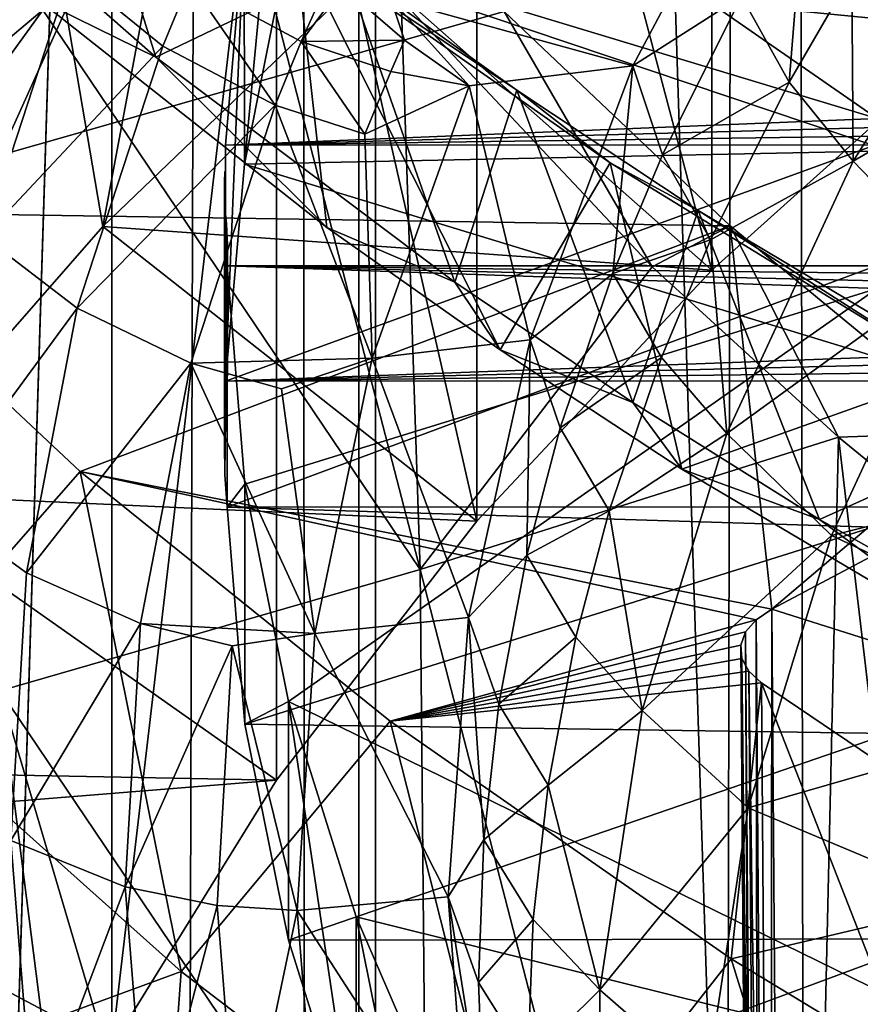
# Model space of a CAD drawing. Extents: x -23 to 23, y -4 to 262.
# Drawn here: x -7 to -6, y 182 to 183 of the extents above; entities that cross this region are included whole.
import ezdxf

# ---------------------------------------------------------------- set-up
doc = ezdxf.new("R2010")
doc.units = 0
doc.header["$MEASUREMENT"] = 0

msp = doc.modelspace()

# ---------------------------------------------------------------- linework, layer by layer
for points in [[(-6.358716, 243, 13.585534), (-7.049651, 243, 13.240182), (-7.049651, 0, 13.240182)], [(-6.358716, 243, 13.585534), (-7.049651, 0, 13.240182), (-6.358716, 0, 13.585534)], [(-5.650918, 243, 13.894859), (-6.358716, 243, 13.585534), (-6.358716, 0, 13.585534)], [(-5.650918, 243, 13.894859), (-6.358716, 0, 13.585534), (-5.650918, 0, 13.894859)], [(-6.855905, 202.720123, -13.341536), (-6.358716, 0, -13.585534), (-7.049651, 0, -13.240182)], [(-6.855905, 202.720123, -13.341536), (-6.432946, 202.343811, -13.550542), (-6.358716, 0, -13.585534)], [(-6.432946, 202.343811, -13.550542), (-5.992171, 201.994141, -13.751142), (-6.358716, 0, -13.585534)], [(-5.992171, 201.994141, -13.751142), (-5.650918, 0, -13.894859), (-6.358716, 0, -13.585534)], [(-5.992171, 201.994141, -13.751142), (-5.536124, 201.672256, -13.940994), (-5.650918, 0, -13.894859)], [(-6.845471, 177.137054, -103.998337), (-6.37424, 192.284561, -94.043236), (-6.845471, 192.504715, -94.395554)], [(-6.845471, 177.137054, -103.998337), (-6.37424, 176.916901, -103.646019), (-6.37424, 192.284561, -94.043236)], [(-5.877852, 176.71286, -103.319489), (-5.877852, 192.080521, -93.716705), (-6.37424, 192.284561, -94.043236)], [(-6.37424, 176.916901, -103.646019), (-5.877852, 176.71286, -103.319489), (-6.37424, 192.284561, -94.043236)], [(-6.993999, 182.215134, -112.124962), (-6.605591, 183.076035, -111.129501), (-7.009831, 184.176773, -110.917847)], [(-6.043676, 183.802917, -112.292755), (-5.792253, 182.962341, -113.32074), (-5.792253, 184.028839, -112.65432)], [(-6.748317, 183.565292, -112.229881), (-6.400483, 183.918518, -112.795151), (-6.614064, 182.777191, -113.024452)], [(-6.400483, 183.918518, -112.795151), (-6.362801, 183.018433, -113.4105), (-6.614064, 182.777191, -113.024452)], [(-6.263774, 183.567978, -111.916786), (-6.043676, 182.736404, -112.959183), (-6.043676, 183.802917, -112.292755)], [(-6.043676, 183.802917, -112.292755), (-6.043676, 182.736404, -112.959183), (-5.792253, 182.962341, -113.32074)], [(-5.672306, 183.641296, -110.40477), (-5.889029, 182.87822, -109.183578), (-6.441143, 183.2612, -109.796501)], [(-6.748317, 183.565292, -112.229881), (-6.614064, 182.777191, -113.024452), (-6.83281, 182.527222, -112.624413)], [(-6.451403, 183.325272, -111.528366), (-6.263774, 182.50148, -112.583214), (-6.263774, 183.567978, -111.916786)], [(-6.263774, 183.567978, -111.916786), (-6.263774, 182.50148, -112.583214), (-6.043676, 182.736404, -112.959183)], [(-6.451403, 183.325272, -111.528366), (-6.605591, 182.009537, -111.795921), (-6.451403, 182.258774, -112.194786)], [(-6.605591, 183.076035, -111.129501), (-6.605591, 182.009537, -111.795921), (-6.451403, 183.325272, -111.528366)], [(-6.451403, 183.325272, -111.528366), (-6.451403, 182.258774, -112.194786), (-6.263774, 182.50148, -112.583214)], [(-6.441143, 183.2612, -109.796501), (-5.889029, 182.87822, -109.183578), (-6.481592, 183.05777, -109.470932)], [(-6.481592, 183.05777, -109.470932), (-6.481421, 182.835571, -109.612434), (-6.441143, 183.2612, -109.796501)], [(-6.441143, 183.2612, -109.796501), (-6.481421, 182.835571, -109.612434), (-6.441153, 183.037781, -109.936028)], [(-5.792253, 182.962341, -113.32074), (-6.362801, 183.018433, -113.4105), (-6.080256, 183.249741, -113.78067)], [(-5.792253, 182.962341, -113.32074), (-6.080256, 183.249741, -113.78067), (-5.510804, 183.178101, -113.666031)], [(-6.843132, 183.180359, -104.528206), (-6.564467, 182.935654, -104.113182), (-6.658291, 183.236404, -104.106178)], [(-6.564467, 182.935654, -104.113182), (-6.388018, 183.020523, -103.743378), (-6.658291, 183.236404, -104.106178)], [(-6.31687, 182.456192, -105.862907), (-6.515347, 183.222107, -105.932968), (-6.717193, 183.049576, -106.812538)], [(-6.31687, 182.456192, -105.862907), (-6.334745, 182.989655, -105.560684), (-6.515347, 183.222107, -105.932968)], [(-6.426163, 183.185547, -105.454811), (-6.894802, 182.79126, -104.823814), (-7.122676, 183.043488, -105.22747)], [(-6.426163, 183.185547, -105.454811), (-6.238266, 182.97847, -105.123413), (-6.894802, 182.79126, -104.823814)], [(-6.843132, 183.180359, -104.528206), (-6.675275, 182.990662, -104.235764), (-6.564467, 182.935654, -104.113182)], [(-6.344368, 182.990494, -110.803909), (-5.983818, 183.179749, -111.106789), (-6.11764, 182.927795, -110.703568)], [(-6.015924, 182.992859, -110.985764), (-6.11764, 182.927795, -110.703568), (-5.983818, 183.179749, -111.106789)], [(-5.956776, 183.095078, -111.149353), (-5.971363, 182.912292, -111.020912), (-6.015924, 182.992859, -110.985764)], [(-5.912653, 183.013763, -111.183296), (-5.971363, 182.912292, -111.020912), (-5.956776, 183.095078, -111.149353)], [(-5.912653, 183.013763, -111.183296), (-5.754601, 183.087601, -111.445236), (-5.911272, 182.838486, -111.046555)], [(-5.911272, 182.838486, -111.046555), (-5.754601, 183.087601, -111.445236), (-5.661248, 182.983978, -111.468277)], [(-6.605591, 182.009537, -111.795921), (-6.605591, 183.076035, -111.129501), (-6.993999, 182.215134, -112.124962)], [(-6.644016, 183.016342, -110.563133), (-6.780093, 182.828461, -110.136055), (-6.698104, 183.079147, -110.537262)], [(-5.889029, 182.87822, -109.183578), (-6.49918, 182.853424, -109.143898), (-6.481592, 183.05777, -109.470932)], [(-6.49918, 182.853424, -109.143898), (-6.499106, 182.632462, -109.287392), (-6.481592, 183.05777, -109.470932)], [(-6.481592, 183.05777, -109.470932), (-6.499106, 182.632462, -109.287392), (-6.481421, 182.835571, -109.612434)], [(-6.31687, 182.456192, -105.862907), (-6.717193, 183.049576, -106.812538), (-6.710149, 182.342621, -107.256485)], [(-6.675275, 182.990662, -104.235764), (-6.434062, 183.044327, -103.755753), (-6.404055, 182.776413, -103.871399)], [(-5.877496, 182.848145, -109.632561), (-6.441153, 183.037781, -109.936028), (-6.481421, 182.835571, -109.612434)], [(-5.877496, 182.848145, -109.632561), (-5.834381, 183.040329, -109.940125), (-6.441153, 183.037781, -109.936028)], [(-6.434062, 183.044327, -103.755753), (-6.138952, 182.836807, -103.406532), (-6.241859, 182.661652, -103.675697)], [(-6.404055, 182.776413, -103.871399), (-6.434062, 183.044327, -103.755753), (-6.241859, 182.661652, -103.675697)], [(-6.434062, 183.044327, -103.755753), (-6.388018, 183.020523, -103.743378), (-6.226338, 182.904755, -103.548592)], [(-6.434062, 183.044327, -103.755753), (-6.226338, 182.904755, -103.548592), (-6.138952, 182.836807, -103.406532)], [(-6.564467, 182.935654, -104.113182), (-6.284359, 182.725021, -103.754448), (-6.388018, 183.020523, -103.743378)], [(-6.284359, 182.725021, -103.754448), (-6.226338, 182.904755, -103.548592), (-6.388018, 183.020523, -103.743378)], [(-6.644016, 183.016342, -110.563133), (-6.725343, 182.76767, -110.165176), (-6.780093, 182.828461, -110.136055)], [(-6.55762, 182.946167, -110.585617), (-6.725343, 182.76767, -110.165176), (-6.644016, 183.016342, -110.563133)], [(-6.532644, 183.006668, -110.682419), (-6.55762, 182.946167, -110.585617), (-6.644016, 183.016342, -110.563133)], [(-6.043676, 182.736404, -112.959183), (-6.614064, 182.777191, -113.024452), (-6.362801, 183.018433, -113.4105)], [(-6.043676, 182.736404, -112.959183), (-6.362801, 183.018433, -113.4105), (-5.792253, 182.962341, -113.32074)], [(-5.912653, 183.013763, -111.183296), (-5.911272, 182.838486, -111.046555), (-5.971363, 182.912292, -111.020912)], [(-6.45271, 182.890915, -110.594208), (-6.55762, 182.946167, -110.585617), (-6.532644, 183.006668, -110.682419)], [(-6.402568, 183.007645, -110.781013), (-6.428133, 182.950439, -110.689468), (-6.532644, 183.006668, -110.682419)], [(-6.428133, 182.950439, -110.689468), (-6.45271, 182.890915, -110.594208), (-6.532644, 183.006668, -110.682419)], [(-6.402568, 183.007645, -110.781013), (-6.389734, 183.002335, -110.780617), (-6.428133, 182.950439, -110.689468)], [(-6.428133, 182.950439, -110.689468), (-6.389734, 183.002335, -110.780617), (-6.331511, 182.951675, -110.731071)], [(-6.389734, 183.002335, -110.780617), (-6.344368, 182.990494, -110.803909), (-6.331511, 182.951675, -110.731071)], [(-6.015924, 182.992859, -110.985764), (-6.089993, 182.844269, -110.747955), (-6.11764, 182.927795, -110.703568)], [(-5.971363, 182.912292, -111.020912), (-6.089993, 182.844269, -110.747955), (-6.015924, 182.992859, -110.985764)], [(-6.675275, 182.990662, -104.235764), (-6.404055, 182.776413, -103.871399), (-6.564467, 182.935654, -104.113182)], [(-6.271044, 182.908844, -110.673233), (-6.344368, 182.990494, -110.803909), (-6.11764, 182.927795, -110.703568)], [(-6.344368, 182.990494, -110.803909), (-6.271044, 182.908844, -110.673233), (-6.331511, 182.951675, -110.731071)], [(-6.31687, 182.456192, -105.862907), (-6.099584, 182.739624, -105.160645), (-6.334745, 182.989655, -105.560684)], [(-6.099584, 182.739624, -105.160645), (-6.238266, 182.97847, -105.123413), (-6.334745, 182.989655, -105.560684)], [(-5.911272, 182.838486, -111.046555), (-5.661248, 182.983978, -111.468277), (-5.815377, 182.738892, -111.076065)], [(-6.238266, 182.97847, -105.123413), (-6.026685, 182.777908, -104.802444), (-6.894802, 182.79126, -104.823814)], [(-6.026685, 182.777908, -104.802444), (-6.238266, 182.97847, -105.123413), (-6.099584, 182.739624, -105.160645)], [(-6.55762, 182.946167, -110.585617), (-6.637889, 182.700729, -110.192833), (-6.725343, 182.76767, -110.165176)], [(-6.45271, 182.890915, -110.594208), (-6.637889, 182.700729, -110.192833), (-6.55762, 182.946167, -110.585617)], [(-6.428133, 182.950439, -110.689468), (-6.368569, 182.863754, -110.59037), (-6.45271, 182.890915, -110.594208)], [(-6.344313, 182.922501, -110.684387), (-6.428133, 182.950439, -110.689468), (-6.331511, 182.951675, -110.731071)], [(-6.344313, 182.922501, -110.684387), (-6.368569, 182.863754, -110.59037), (-6.428133, 182.950439, -110.689468)], [(-6.344313, 182.922501, -110.684387), (-6.331511, 182.951675, -110.731071), (-6.271044, 182.908844, -110.673233)], [(-6.564467, 182.935654, -104.113182), (-6.404055, 182.776413, -103.871399), (-6.284359, 182.725021, -103.754448)], [(-6.213745, 182.671051, -110.292686), (-6.271044, 182.908844, -110.673233), (-6.11764, 182.927795, -110.703568)], [(-6.136353, 182.733353, -110.57045), (-6.213745, 182.671051, -110.292686), (-6.11764, 182.927795, -110.703568)], [(-6.089993, 182.844269, -110.747955), (-6.136353, 182.733353, -110.57045), (-6.11764, 182.927795, -110.703568)], [(-6.344313, 182.922501, -110.684387), (-6.271044, 182.908844, -110.673233), (-6.368569, 182.863754, -110.59037)], [(-6.368569, 182.863754, -110.59037), (-6.271044, 182.908844, -110.673233), (-6.361599, 182.653915, -110.265266)], [(-6.361599, 182.653915, -110.265266), (-6.271044, 182.908844, -110.673233), (-6.213745, 182.671051, -110.292686)], [(-5.971363, 182.912292, -111.020912), (-6.044884, 182.764801, -110.784874), (-6.089993, 182.844269, -110.747955)], [(-5.971363, 182.912292, -111.020912), (-5.911272, 182.838486, -111.046555), (-6.044884, 182.764801, -110.784874)], [(-6.284359, 182.725021, -103.754448), (-6.117547, 182.612473, -103.562279), (-6.226338, 182.904755, -103.548592)], [(-6.226338, 182.904755, -103.548592), (-6.056659, 182.792175, -103.358871), (-6.138952, 182.836807, -103.406532)], [(-6.117547, 182.612473, -103.562279), (-6.056659, 182.792175, -103.358871), (-6.226338, 182.904755, -103.548592)], [(-6.45271, 182.890915, -110.594208), (-6.531695, 182.649399, -110.20771), (-6.637889, 182.700729, -110.192833)], [(-6.45271, 182.890915, -110.594208), (-6.361599, 182.653915, -110.265266), (-6.531695, 182.649399, -110.20771)], [(-6.368569, 182.863754, -110.59037), (-6.361599, 182.653915, -110.265266), (-6.45271, 182.890915, -110.594208)], [(-5.889029, 182.87822, -109.183578), (-5.889403, 182.87001, -109.170448), (-6.49918, 182.853424, -109.143898)], [(-5.889403, 182.87001, -109.170448), (-5.889737, 182.861801, -109.15731), (-6.49918, 182.853424, -109.143898)], [(-5.889737, 182.861801, -109.15731), (-5.890029, 182.853592, -109.144173), (-6.49918, 182.853424, -109.143898)], [(-6.499106, 182.632462, -109.287392), (-6.49918, 182.853424, -109.143898), (-5.890029, 182.853592, -109.144173)], [(-6.499106, 182.632462, -109.287392), (-5.890029, 182.853592, -109.144173), (-5.889946, 182.632629, -109.287666)], [(-5.88903, 182.654785, -109.323128), (-5.877496, 182.848145, -109.632561), (-6.481421, 182.835571, -109.612434)], [(-6.044884, 182.764801, -110.784874), (-6.136353, 182.733353, -110.57045), (-6.089993, 182.844269, -110.747955)], [(-5.88903, 182.654785, -109.323128), (-6.481421, 182.835571, -109.612434), (-6.499106, 182.632462, -109.287392)], [(-6.241859, 182.661652, -103.675697), (-6.138952, 182.836807, -103.406532), (-6.07176, 182.55011, -103.485191)], [(-6.07176, 182.55011, -103.485191), (-6.138952, 182.836807, -103.406532), (-5.81842, 182.640121, -103.074234)], [(-6.138952, 182.836807, -103.406532), (-6.056659, 182.792175, -103.358871), (-5.81842, 182.640121, -103.074234)], [(-6.044884, 182.764801, -110.784874), (-5.911272, 182.838486, -111.046555), (-6.029605, 182.583481, -110.638474)], [(-6.029605, 182.583481, -110.638474), (-5.911272, 182.838486, -111.046555), (-5.815377, 182.738892, -111.076065)], [(-6.499891, 182.818695, -109.088341), (-6.499754, 182.605286, -109.243912), (-6.499754, 182.82869, -109.104317)], [(-6.499754, 182.605286, -109.243912), (-6.499891, 182.818695, -109.088341), (-6.499754, 182.82869, -109.104317)], [(-6.499973, 182.808716, -109.072357), (-6.499754, 182.605286, -109.243912), (-6.499891, 182.818695, -109.088341)], [(-6.499754, 182.605286, -109.243912), (-6.499973, 182.808716, -109.072357), (-6.499891, 182.818695, -109.088341)], [(-6.499973, 182.808716, -109.072357), (-6.5, 182.575027, -109.195488), (-6.499754, 182.605286, -109.243912)], [(-6.5, 182.798737, -109.056381), (-6.5, 182.575027, -109.195488), (-6.499973, 182.808716, -109.072357)], [(-6.5, 182.575027, -109.195488), (-6.5, 182.798737, -109.056381), (-6.499973, 182.808716, -109.072357)], [(-6.499754, 182.605286, -109.243912), (-6.5, 182.575027, -109.195488), (-6.499973, 182.808716, -109.072357)], [(-6.498175, 182.779282, -109.025261), (-6.5, 182.575027, -109.195488), (-6.5, 182.798737, -109.056381)], [(-6.5, 182.575027, -109.195488), (-6.498175, 182.779282, -109.025261), (-6.5, 182.798737, -109.056381)], [(-6.026685, 182.777908, -104.802444), (-6.635166, 182.547791, -104.434196), (-6.894802, 182.79126, -104.823814)], [(-6.823954, 182.332825, -104.95369), (-6.894802, 182.79126, -104.823814), (-6.635166, 182.547791, -104.434196)], [(-6.117547, 182.612473, -103.562279), (-5.94275, 182.503052, -103.375244), (-6.056659, 182.792175, -103.358871)], [(-6.056659, 182.792175, -103.358871), (-5.731398, 182.598022, -103.030411), (-5.81842, 182.640121, -103.074234)], [(-5.94275, 182.503052, -103.375244), (-5.731398, 182.598022, -103.030411), (-6.056659, 182.792175, -103.358871)], [(-6.498175, 182.779282, -109.025261), (-6.499744, 182.544769, -109.147064), (-6.5, 182.575027, -109.195488)], [(-6.5, 182.575027, -109.195488), (-6.499744, 182.544769, -109.147064), (-6.498175, 182.779282, -109.025261)], [(-6.497186, 182.759827, -108.994133), (-6.499744, 182.544769, -109.147064), (-6.498175, 182.779282, -109.025261)], [(-6.499744, 182.544769, -109.147064), (-6.497186, 182.759827, -108.994133), (-6.498175, 182.779282, -109.025261)], [(-6.263774, 182.50148, -112.583214), (-6.83281, 182.527222, -112.624413), (-6.614064, 182.777191, -113.024452)], [(-6.026685, 182.777908, -104.802444), (-5.987633, 182.418884, -104.227905), (-6.635166, 182.547791, -104.434196)], [(-6.263774, 182.50148, -112.583214), (-6.614064, 182.777191, -113.024452), (-6.043676, 182.736404, -112.959183)], [(-6.404055, 182.776413, -103.871399), (-6.241859, 182.661652, -103.675697), (-6.284359, 182.725021, -103.754448)], [(-5.92505, 182.579941, -104.905441), (-6.026685, 182.777908, -104.802444), (-6.099584, 182.739624, -105.160645)], [(-6.026685, 182.777908, -104.802444), (-5.792223, 182.58461, -104.493126), (-5.987633, 182.418884, -104.227905)], [(-5.792223, 182.58461, -104.493126), (-6.026685, 182.777908, -104.802444), (-5.92505, 182.579941, -104.905441)], [(-6.637889, 182.700729, -110.192833), (-6.773567, 182.516586, -109.763351), (-6.725343, 182.76767, -110.165176)], [(-6.044884, 182.764801, -110.784874), (-6.090899, 182.654694, -110.608688), (-6.136353, 182.733353, -110.57045)], [(-6.044884, 182.764801, -110.784874), (-6.029605, 182.583481, -110.638474), (-6.090899, 182.654694, -110.608688)], [(-6.497186, 182.759827, -108.994133), (-6.497407, 182.514542, -109.098671), (-6.499744, 182.544769, -109.147064)], [(-6.499744, 182.544769, -109.147064), (-6.497407, 182.514542, -109.098671), (-6.497186, 182.759827, -108.994133)], [(-6.497528, 182.740356, -108.962959), (-6.497407, 182.514542, -109.098671), (-6.497186, 182.759827, -108.994133)], [(-6.497407, 182.514542, -109.098671), (-6.497528, 182.740356, -108.962959), (-6.497186, 182.759827, -108.994133)], [(-5.889915, 182.740524, -108.963242), (-5.88965, 182.733429, -108.951881), (-6.497528, 182.740356, -108.962959)], [(-6.497528, 182.740356, -108.962959), (-6.497407, 182.514542, -109.098671), (-5.889915, 182.740524, -108.963242)], [(-5.889029, 182.719238, -108.929169), (-6.481065, 182.535995, -108.635933), (-6.497528, 182.740356, -108.962959)], [(-5.889355, 182.726334, -108.940529), (-5.889029, 182.719238, -108.929169), (-6.497528, 182.740356, -108.962959)], [(-5.88965, 182.733429, -108.951881), (-5.889355, 182.726334, -108.940529), (-6.497528, 182.740356, -108.962959)], [(-6.481065, 182.535995, -108.635933), (-6.497407, 182.514542, -109.098671), (-6.497528, 182.740356, -108.962959)], [(-6.497407, 182.514542, -109.098671), (-5.889828, 182.514694, -109.098938), (-5.889915, 182.740524, -108.963242)], [(-6.31687, 182.456192, -105.862907), (-5.92505, 182.579941, -104.905441), (-6.099584, 182.739624, -105.160645)], [(-6.136353, 182.733353, -110.57045), (-6.185664, 182.588669, -110.338936), (-6.213745, 182.671051, -110.292686)], [(-6.090899, 182.654694, -110.608688), (-6.185664, 182.588669, -110.338936), (-6.136353, 182.733353, -110.57045)], [(-6.029605, 182.583481, -110.638474), (-5.815377, 182.738892, -111.076065), (-5.93179, 182.488022, -110.674599)], [(-5.528662, 182.588303, -110.835068), (-5.93179, 182.488022, -110.674599), (-5.815377, 182.738892, -111.076065)], [(-6.284359, 182.725021, -103.754448), (-6.241859, 182.661652, -103.675697), (-6.117547, 182.612473, -103.562279)], [(-5.889029, 182.719238, -108.929169), (-6.440206, 182.332596, -108.31041), (-6.481065, 182.535995, -108.635933)], [(-5.889029, 182.719238, -108.929169), (-5.672307, 181.956146, -107.707977), (-6.440206, 182.332596, -108.31041)], [(-6.637889, 182.700729, -110.192833), (-6.685486, 182.452911, -109.796234), (-6.773567, 182.516586, -109.763351)], [(-6.531695, 182.649399, -110.20771), (-6.685486, 182.452911, -109.796234), (-6.637889, 182.700729, -110.192833)], [(-6.27154, 182.411102, -109.876678), (-6.361599, 182.653915, -110.265266), (-6.213745, 182.671051, -110.292686)], [(-6.216984, 182.469543, -110.148277), (-6.27154, 182.411102, -109.876678), (-6.213745, 182.671051, -110.292686)], [(-6.185664, 182.588669, -110.338936), (-6.216984, 182.469543, -110.148277), (-6.213745, 182.671051, -110.292686)], [(-6.241859, 182.661652, -103.675697), (-6.07176, 182.55011, -103.485191), (-6.117547, 182.612473, -103.562279)], [(-6.446524, 182.625397, -110.208908), (-6.531695, 182.649399, -110.20771), (-6.361599, 182.653915, -110.265266)], [(-5.889369, 182.6474, -109.311302), (-5.88903, 182.654785, -109.323128), (-6.499106, 182.632462, -109.287392)], [(-6.446524, 182.625397, -110.208908), (-6.361599, 182.653915, -110.265266), (-6.415308, 182.396088, -109.852646)], [(-6.415308, 182.396088, -109.852646), (-6.361599, 182.653915, -110.265266), (-6.27154, 182.411102, -109.876678)], [(-6.090899, 182.654694, -110.608688), (-6.139846, 182.511108, -110.378876), (-6.185664, 182.588669, -110.338936)], [(-6.090899, 182.654694, -110.608688), (-6.029605, 182.583481, -110.638474), (-6.139846, 182.511108, -110.378876)], [(-6.531695, 182.649399, -110.20771), (-6.57853, 182.405548, -109.817459), (-6.685486, 182.452911, -109.796234)], [(-6.531695, 182.649399, -110.20771), (-6.415308, 182.396088, -109.852646), (-6.57853, 182.405548, -109.817459)], [(-6.446524, 182.625397, -110.208908), (-6.415308, 182.396088, -109.852646), (-6.531695, 182.649399, -110.20771)], [(-5.889674, 182.640015, -109.299484), (-5.889369, 182.6474, -109.311302), (-6.499106, 182.632462, -109.287392)], [(-5.889946, 182.632629, -109.287666), (-5.889674, 182.640015, -109.299484), (-6.499106, 182.632462, -109.287392)], [(-6.07176, 182.55011, -103.485191), (-5.81842, 182.640121, -103.074234), (-5.745725, 182.35733, -103.155579)], [(-6.117547, 182.612473, -103.562279), (-6.07176, 182.55011, -103.485191), (-5.94275, 182.503052, -103.375244)], [(-5.94275, 182.503052, -103.375244), (-5.608709, 182.314316, -103.052406), (-5.731398, 182.598022, -103.030411)], [(-6.139846, 182.511108, -110.378876), (-6.216984, 182.469543, -110.148277), (-6.185664, 182.588669, -110.338936)], [(-5.625135, 182.343842, -110.443848), (-5.93179, 182.488022, -110.674599), (-5.528662, 182.588303, -110.835068)], [(-6.31687, 182.456192, -105.862907), (-5.959445, 181.072922, -105.950653), (-5.92505, 182.579941, -104.905441)], [(-6.139846, 182.511108, -110.378876), (-6.029605, 182.583481, -110.638474), (-6.108834, 182.324265, -110.22364)], [(-6.108834, 182.324265, -110.22364), (-6.029605, 182.583481, -110.638474), (-5.93179, 182.488022, -110.674599)], [(-5.792223, 182.58461, -104.493126), (-5.807554, 182.51442, -104.380783), (-5.987633, 182.418884, -104.227905)], [(-5.92505, 182.579941, -104.905441), (-5.959445, 181.072922, -105.950653), (-5.724011, 180.87767, -105.638176)], [(-5.735822, 182.42511, -104.658203), (-5.792223, 182.58461, -104.493126), (-5.92505, 182.579941, -104.905441)], [(-5.735822, 182.42511, -104.658203), (-5.92505, 182.579941, -104.905441), (-5.724011, 180.87767, -105.638176)], [(-6.07176, 182.55011, -103.485191), (-5.745725, 182.35733, -103.155579), (-5.94275, 182.503052, -103.375244)], [(-6.823954, 182.332825, -104.95369), (-6.635166, 182.547791, -104.434196), (-6.540746, 182.07988, -104.548897)], [(-6.002235, 182.409042, -104.212158), (-6.344962, 182.314224, -104.06041), (-6.635166, 182.547791, -104.434196)], [(-5.987633, 182.418884, -104.227905), (-6.002235, 182.409042, -104.212158), (-6.635166, 182.547791, -104.434196)], [(-6.540746, 182.07988, -104.548897), (-6.635166, 182.547791, -104.434196), (-6.344962, 182.314224, -104.06041)], [(-6.481065, 182.535995, -108.635933), (-6.480894, 182.311417, -108.773621), (-6.497407, 182.514542, -109.098671)], [(-6.440206, 182.332596, -108.31041), (-6.480894, 182.311417, -108.773621), (-6.481065, 182.535995, -108.635933)], [(-6.451403, 182.258774, -112.194786), (-7.017965, 182.269745, -112.212364), (-6.83281, 182.527222, -112.624413)], [(-6.451403, 182.258774, -112.194786), (-6.83281, 182.527222, -112.624413), (-6.263774, 182.50148, -112.583214)], [(-6.685486, 182.452911, -109.796234), (-6.700165, 182.202438, -109.395401), (-6.773567, 182.516586, -109.763351)], [(-5.892994, 182.49585, -109.068756), (-5.889828, 182.514694, -109.098938), (-6.497407, 182.514542, -109.098671)], [(-5.892994, 182.49585, -109.068756), (-6.497407, 182.514542, -109.098671), (-6.480894, 182.311417, -108.773621)], [(-5.987633, 182.418884, -104.227905), (-5.807554, 182.51442, -104.380783), (-5.747179, 182.342789, -104.559288)], [(-6.139846, 182.511108, -110.378876), (-6.170934, 182.392853, -110.189636), (-6.216984, 182.469543, -110.148277)], [(-6.139846, 182.511108, -110.378876), (-6.108834, 182.324265, -110.22364), (-6.170934, 182.392853, -110.189636)], [(-5.94275, 182.503052, -103.375244), (-5.745725, 182.35733, -103.155579), (-5.608709, 182.314316, -103.052406)], [(-5.877489, 182.302475, -108.7593), (-5.892994, 182.49585, -109.068756), (-6.480894, 182.311417, -108.773621)], [(-6.108834, 182.324265, -110.22364), (-5.93179, 182.488022, -110.674599), (-6.009734, 182.233017, -110.266495)], [(-5.625135, 182.343842, -110.443848), (-6.009734, 182.233017, -110.266495), (-5.93179, 182.488022, -110.674599)], [(-6.216984, 182.469543, -110.148277), (-6.243198, 182.329895, -109.924805), (-6.27154, 182.411102, -109.876678)], [(-6.170934, 182.392853, -110.189636), (-6.243198, 182.329895, -109.924805), (-6.216984, 182.469543, -110.148277)], [(-6.31687, 182.456192, -105.862907), (-6.710149, 182.342621, -107.256485), (-6.310245, 181.749847, -106.307846)], [(-6.57853, 182.405548, -109.817459), (-6.700165, 182.202438, -109.395401), (-6.685486, 182.452911, -109.796234)], [(-6.31687, 182.456192, -105.862907), (-6.310245, 181.749847, -106.307846), (-5.959445, 181.072922, -105.950653)], [(-6.290669, 182.149551, -109.458107), (-6.415308, 182.396088, -109.852646), (-6.27154, 182.411102, -109.876678)], [(-6.257296, 182.203156, -109.721962), (-6.290669, 182.149551, -109.458107), (-6.27154, 182.411102, -109.876678)], [(-6.243198, 182.329895, -109.924805), (-6.257296, 182.203156, -109.721962), (-6.27154, 182.411102, -109.876678)], [(-5.989417, 180.673645, -105.311691), (-6.002235, 182.409042, -104.212158), (-5.987633, 182.418884, -104.227905)], [(-5.974819, 180.683487, -105.327431), (-5.989417, 180.673645, -105.311691), (-5.987633, 182.418884, -104.227905)], [(-5.987633, 182.418884, -104.227905), (-5.747179, 182.342789, -104.559288), (-5.974819, 180.683487, -105.327431)], [(-6.57853, 182.405548, -109.817459), (-6.592975, 182.159088, -109.423035), (-6.700165, 182.202438, -109.395401)], [(-6.492749, 182.38472, -109.823746), (-6.592975, 182.159088, -109.423035), (-6.57853, 182.405548, -109.817459)], [(-6.492749, 182.38472, -109.823746), (-6.57853, 182.405548, -109.817459), (-6.415308, 182.396088, -109.852646)], [(-6.002235, 182.409042, -104.212158), (-6.012083, 182.397659, -104.193939), (-6.344962, 182.314224, -104.06041)], [(-5.999264, 180.662262, -105.293472), (-6.012083, 182.397659, -104.193939), (-6.002235, 182.409042, -104.212158)], [(-5.989417, 180.673645, -105.311691), (-5.999264, 180.662262, -105.293472), (-6.002235, 182.409042, -104.212158)], [(-6.492749, 182.38472, -109.823746), (-6.415308, 182.396088, -109.852646), (-6.431857, 182.136826, -109.437752)], [(-6.431857, 182.136826, -109.437752), (-6.415308, 182.396088, -109.852646), (-6.290669, 182.149551, -109.458107)], [(-6.012083, 182.397659, -104.193939), (-6.01661, 182.385376, -104.174278), (-6.344962, 182.314224, -104.06041)], [(-6.170934, 182.392853, -110.189636), (-6.196954, 182.254242, -109.967819), (-6.243198, 182.329895, -109.924805)], [(-6.170934, 182.392853, -110.189636), (-6.108834, 182.324265, -110.22364), (-6.196954, 182.254242, -109.967819)], [(-6.003793, 180.649994, -105.273827), (-6.01661, 182.385376, -104.174278), (-6.012083, 182.397659, -104.193939)], [(-5.999264, 180.662262, -105.293472), (-6.003793, 180.649994, -105.273827), (-6.012083, 182.397659, -104.193939)], [(-6.492749, 182.38472, -109.823746), (-6.507005, 182.141479, -109.434471), (-6.592975, 182.159088, -109.423035)], [(-6.492749, 182.38472, -109.823746), (-6.431857, 182.136826, -109.437752), (-6.507005, 182.141479, -109.434471)], [(-6.01661, 182.385376, -104.174278), (-6.015577, 182.372879, -104.154274), (-6.344962, 182.314224, -104.06041)], [(-6.002766, 180.637497, -105.253822), (-6.015577, 182.372879, -104.154274), (-6.01661, 182.385376, -104.174278)], [(-6.003793, 180.649994, -105.273827), (-6.002766, 180.637497, -105.253822), (-6.01661, 182.385376, -104.174278)], [(-6.015577, 182.372879, -104.154274), (-6.00903, 182.36084, -104.135017), (-6.344962, 182.314224, -104.06041)], [(-5.996228, 180.625458, -105.234566), (-6.00903, 182.36084, -104.135017), (-6.015577, 182.372879, -104.154274)], [(-6.002766, 180.637497, -105.253822), (-5.996228, 180.625458, -105.234566), (-6.015577, 182.372879, -104.154274)], [(-6.00903, 182.36084, -104.135017), (-5.997348, 182.34996, -104.117607), (-6.344962, 182.314224, -104.06041)], [(-5.984556, 180.614578, -105.217155), (-5.997348, 182.34996, -104.117607), (-6.00903, 182.36084, -104.135017)], [(-5.996228, 180.625458, -105.234566), (-5.984556, 180.614578, -105.217155), (-6.00903, 182.36084, -104.135017)], [(-5.997348, 182.34996, -104.117607), (-6.025527, 182.091629, -103.704178), (-6.344962, 182.314224, -104.06041)], [(-5.997348, 182.34996, -104.117607), (-5.720869, 182.163437, -103.819099), (-6.025527, 182.091629, -103.704178)], [(-5.517556, 181.123383, -104.210457), (-5.720869, 182.163437, -103.819099), (-5.997348, 182.34996, -104.117607)], [(-5.517556, 181.123383, -104.210457), (-5.997348, 182.34996, -104.117607), (-5.984556, 180.614578, -105.217155)], [(-6.710149, 182.342621, -107.256485), (-6.773267, 181.790283, -107.947861), (-6.656391, 181.920502, -107.307076)], [(-6.710149, 182.342621, -107.256485), (-6.656391, 181.920502, -107.307076), (-6.520359, 181.700287, -106.954659)], [(-6.310245, 181.749847, -106.307846), (-6.710149, 182.342621, -107.256485), (-6.520359, 181.700287, -106.954659)], [(-5.683183, 182.095978, -110.047195), (-6.009734, 182.233017, -110.266495), (-5.625135, 182.343842, -110.443848)], [(-5.747179, 182.342789, -104.559288), (-5.735794, 180.810287, -105.53035), (-5.974819, 180.683487, -105.327431)], [(-6.993155, 181.913422, -104.848633), (-6.823954, 182.332825, -104.95369), (-6.540746, 182.07988, -104.548897)], [(-6.440206, 182.332596, -108.31041), (-6.440218, 182.109238, -108.450073), (-6.480894, 182.311417, -108.773621)], [(-6.440206, 182.332596, -108.31041), (-6.377102, 181.908691, -108.12912), (-6.440218, 182.109238, -108.450073)], [(-5.672307, 181.956146, -107.707977), (-6.376634, 182.130829, -107.987511), (-6.440206, 182.332596, -108.31041)], [(-6.376634, 182.130829, -107.987511), (-6.377102, 181.908691, -108.12912), (-6.440206, 182.332596, -108.31041)], [(-6.196954, 182.254242, -109.967819), (-6.257296, 182.203156, -109.721962), (-6.243198, 182.329895, -109.924805)], [(-6.196954, 182.254242, -109.967819), (-6.108834, 182.324265, -110.22364), (-6.148445, 182.062515, -109.804741)], [(-6.148445, 182.062515, -109.804741), (-6.108834, 182.324265, -110.22364), (-6.009734, 182.233017, -110.266495)], [(-6.540746, 182.07988, -104.548897), (-6.344962, 182.314224, -104.06041), (-6.224208, 181.838287, -104.16227)], [(-5.877489, 182.302475, -108.7593), (-6.480894, 182.311417, -108.773621), (-6.440218, 182.109238, -108.450073)], [(-6.224208, 181.838287, -104.16227), (-6.344962, 182.314224, -104.06041), (-6.025527, 182.091629, -103.704178)], [(-5.83435, 182.110214, -108.45163), (-5.877489, 182.302475, -108.7593), (-6.440218, 182.109238, -108.450073)], [(-6.451403, 182.258774, -112.194786), (-6.993999, 182.215134, -112.124962), (-7.017965, 182.269745, -112.212364)], [(-6.605591, 182.009537, -111.795921), (-6.993999, 182.215134, -112.124962), (-6.451403, 182.258774, -112.194786)], [(-6.196954, 182.254242, -109.967819), (-6.210948, 182.128433, -109.766479), (-6.257296, 182.203156, -109.721962)], [(-6.196954, 182.254242, -109.967819), (-6.148445, 182.062515, -109.804741), (-6.210948, 182.128433, -109.766479)], [(-6.148445, 182.062515, -109.804741), (-6.009734, 182.233017, -110.266495), (-6.048702, 181.97551, -109.854401)], [(-5.683183, 182.095978, -110.047195), (-6.048702, 181.97551, -109.854401), (-6.009734, 182.233017, -110.266495)], [(-6.700165, 182.202438, -109.395401), (-6.678596, 181.932465, -108.963348), (-6.766586, 181.989273, -108.919487)], [(-6.592975, 182.159088, -109.423035), (-6.678596, 181.932465, -108.963348), (-6.700165, 182.202438, -109.395401)], [(-6.257296, 182.203156, -109.721962), (-6.26224, 182.069534, -109.508125), (-6.290669, 182.149551, -109.458107)], [(-6.210948, 182.128433, -109.766479), (-6.26224, 182.069534, -109.508125), (-6.257296, 182.203156, -109.721962)], [(-5.720869, 182.163437, -103.819099), (-5.678335, 181.881027, -103.367149), (-6.025527, 182.091629, -103.704178)], [(-6.592975, 182.159088, -109.423035), (-6.571751, 181.893417, -108.997887), (-6.678596, 181.932465, -108.963348)], [(-6.507005, 182.141479, -109.434471), (-6.571751, 181.893417, -108.997887), (-6.592975, 182.159088, -109.423035)], [(-6.271014, 181.888, -109.039551), (-6.431857, 182.136826, -109.437752), (-6.290669, 182.149551, -109.458107)], [(-6.257028, 181.935913, -109.294289), (-6.271014, 181.888, -109.039551), (-6.290669, 182.149551, -109.458107)], [(-6.26224, 182.069534, -109.508125), (-6.257028, 181.935913, -109.294289), (-6.290669, 182.149551, -109.458107)], [(-6.507005, 182.141479, -109.434471), (-6.486058, 181.879272, -109.01487), (-6.571751, 181.893417, -108.997887)], [(-6.507005, 182.141479, -109.434471), (-6.431857, 182.136826, -109.437752), (-6.486058, 181.879272, -109.01487)], [(-6.486058, 181.879272, -109.01487), (-6.431857, 182.136826, -109.437752), (-6.411151, 181.877655, -109.022995)], [(-6.411151, 181.877655, -109.022995), (-6.431857, 182.136826, -109.437752), (-6.271014, 181.888, -109.039551)], [(-6.376634, 182.130829, -107.987511), (-6.291765, 181.710464, -107.811882), (-6.377102, 181.908691, -108.12912)], [(-5.672307, 181.956146, -107.707977), (-6.290571, 181.931412, -107.668388), (-6.376634, 182.130829, -107.987511)], [(-6.290571, 181.931412, -107.668388), (-6.291765, 181.710464, -107.811882), (-6.376634, 182.130829, -107.987511)], [(-6.210948, 182.128433, -109.766479), (-6.215855, 181.995804, -109.554222), (-6.26224, 182.069534, -109.508125)], [(-6.210948, 182.128433, -109.766479), (-6.148445, 182.062515, -109.804741), (-6.215855, 181.995804, -109.554222)], [(-5.83435, 182.110214, -108.45163), (-6.440218, 182.109238, -108.450073), (-6.377102, 181.908691, -108.12912)], [(-5.768837, 181.919739, -108.146812), (-5.83435, 182.110214, -108.45163), (-6.377102, 181.908691, -108.12912)], [(-6.224208, 181.838287, -104.16227), (-6.025527, 182.091629, -103.704178), (-5.875953, 181.609283, -103.795784)], [(-5.702408, 181.846436, -109.647842), (-6.048702, 181.97551, -109.854401), (-5.683183, 182.095978, -110.047195)], [(-5.875953, 181.609283, -103.795784), (-6.025527, 182.091629, -103.704178), (-5.678335, 181.881027, -103.367149)], [(-6.993155, 181.913422, -104.848633), (-6.540746, 182.07988, -104.548897), (-6.577701, 181.570847, -104.300407)], [(-6.577701, 181.570847, -104.300407), (-6.540746, 182.07988, -104.548897), (-6.224208, 181.838287, -104.16227)], [(-6.215855, 181.995804, -109.554222), (-6.257028, 181.935913, -109.294289), (-6.26224, 182.069534, -109.508125)], [(-6.215855, 181.995804, -109.554222), (-6.148445, 182.062515, -109.804741), (-6.148181, 181.799911, -109.384506)], [(-6.148181, 181.799911, -109.384506), (-6.148445, 182.062515, -109.804741), (-6.048702, 181.97551, -109.854401)]]:
    msp.add_3dface(points)

doc.saveas('drawing.dxf')
